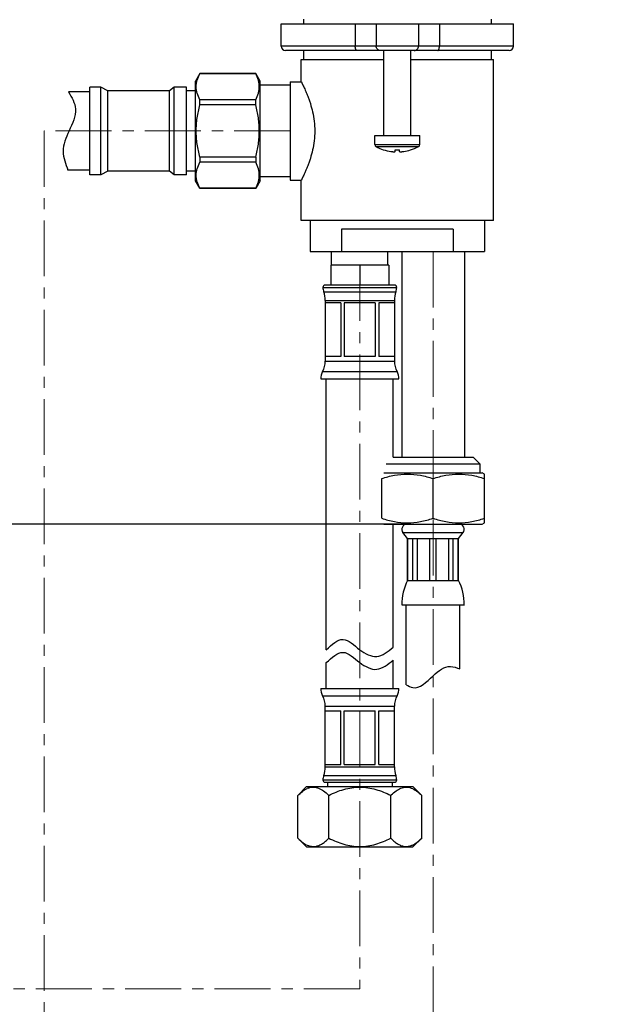
# Model space of a CAD drawing. Units: millimetres. Extents: x 72 to 9921, y -938 to 626.
# Drawn here: x 8823 to 8953, y -811 to -591 of the extents above; entities that cross this region are included whole.
import ezdxf

# ---------------------------------------------------------------- set-up
doc = ezdxf.new("R2010")
doc.units = ezdxf.units.MM
doc.header["$MEASUREMENT"] = 0
doc.linetypes.add('CENTER', pattern=[2, 1.25, -0.25, 0.25, -0.25])
doc.layers.add('Centerline', color=4, linetype='CENTER', lineweight=15)
doc.layers.add('Dimensions', color=7, linetype='Continuous')
doc.styles.get("Standard").update_dxf_attribs({"font": 'helr45w.ttf'})
doc.dimstyles.get("Standard").update_dxf_attribs({"dimscale": 5, "dimtxt": 2.5, "dimasz": 0.8, "dimexe": 1, "dimexo": 1, "dimgap": 1, "dimtad": 2, "dimtih": 1, "dimtoh": 1, "dimdec": 0, "dimzin": 0, "dimdsep": 46, "dimtxsty": 'Standard', "dimblk": 'DOT', "dimcen": 2, "dimclrd": 1, "dimclre": 1, "dimclrt": 1, "dimadec": 0, "dimazin": 0, "dimtfac": 1, "dimtdec": 0, "dimtofl": 0, "dimtmove": 0, "dimatfit": 3, "dimfxl": 1, "dimtolj": 1, "dimtzin": 0, "dimarcsym": 0})

# ---------------------------------------------------------------- blocks, each defined once
blk = doc.blocks.new('_Dot')
at = {"color": 0, "linetype": 'ByBlock', "lineweight": -2}
blk.add_line((-0.5, 0), (-1, 0), dxfattribs=at)
at = {"color": 0, "linetype": 'ByBlock', "const_width": 0.5}
blk.add_lwpolyline([(-0.25, 0, 1), (0.25, 0, 1)], format="xyb", close=True, dxfattribs=at)
blk = doc.blocks.new('*D26')
at = {"layer": 'Dimensions', "color": 1, "lineweight": -2, "ltscale": 10, "transparency": 16777216}
for p, q in [((8959.77, -800.97), (8959.77, -851.22)), ((8983.57, -800.97), (8983.57, -851.22)), ((8959.77, -846.22), (8866.15, -846.22)), ((8979.57, -846.22), (8963.77, -846.22))]:
    blk.add_line(p, q, dxfattribs=at)
at = {"layer": 'Dimensions', "color": 1, "lineweight": -2, "ltscale": 10, "transparency": 16777216, "xscale": 4, "yscale": 4, "zscale": 4, "rotation": 180}
blk.add_blockref('_Dot', (8959.77, -846.22), dxfattribs=at)
at = {"layer": 'Dimensions', "color": 1, "lineweight": -2, "ltscale": 10, "transparency": 16777216, "xscale": 4, "yscale": 4, "zscale": 4}
blk.add_blockref('_Dot', (8983.57, -846.22), dxfattribs=at)
at = {"layer": 'Dimensions', "color": 1, "ltscale": 10, "transparency": 16777216, "insert": (8910.96, -857.81), "char_height": 12.5, "attachment_point": 5}
blk.add_mtext('\\A1;G1/2"HOT', dxfattribs=at)
blk = doc.blocks.new('*D30')
at = {"layer": 'Dimensions', "color": 1, "lineweight": -2, "ltscale": 10, "transparency": 16777216}
for p, q in [((8657.98, -542.81), (8590.28, -542.81)), ((8595.28, -546.81), (8595.28, -699.8)), ((8910.67, -703.8), (8590.28, -703.8))]:
    blk.add_line(p, q, dxfattribs=at)
at = {"layer": 'Dimensions', "color": 1, "lineweight": -2, "ltscale": 10, "transparency": 16777216, "xscale": 4, "yscale": 4, "zscale": 4}
for p, rotation in [((8595.28, -542.81), 90), ((8595.28, -703.8), 270)]:
    blk.add_blockref('_Dot', p, dxfattribs=dict(at, rotation=rotation))
at = {"layer": 'Dimensions', "color": 1, "ltscale": 10, "transparency": 16777216, "insert": (8578.35, -623.31), "char_height": 12.5, "attachment_point": 5}
blk.add_mtext('\\A1;161', dxfattribs=at)

msp = doc.modelspace()

# ---------------------------------------------------------------- linework, layer by layer
at = {"color": 7}
for p, q in [((8881.67, -596.81), (8881.67, -591.81)), ((8881.67, -591.81), (8933.67, -591.81)), ((8886.67, -590.81), (8886.67, -591.81)), ((8898.26, -591.81), (8898.26, -596.81)), ((8902.94, -591.81), (8902.94, -596.81)), ((8912.4, -591.81), (8912.4, -596.81)), ((8917.08, -591.81), (8917.08, -596.81)), ((8928.67, -590.81), (8928.67, -591.81)), ((8933.67, -596.81), (8933.67, -591.81)), ((8933.67, -596.81), (8881.67, -596.81)), ((8932.67, -597.81), (8882.67, -597.81)), ((8886.67, -597.81), (8886.67, -599.81)), ((8904.67, -616.81), (8904.67, -597.81)), ((8910.67, -616.81), (8910.67, -597.81)), ((8928.67, -597.81), (8928.67, -599.81)), ((8886.17, -604.81), (8886.17, -599.81)), ((8886.17, -599.81), (8904.67, -599.81)), ((8910.67, -599.81), (8929.17, -599.81)), ((8929.17, -635.81), (8929.17, -599.81)), ((8863.46, -602.97), (8862.47, -604.69)), ((8863.47, -602.98), (8863.47, -602.96)), ((8875.97, -602.96), (8863.47, -602.96)), ((8875.97, -602.98), (8863.47, -602.98)), ((8875.97, -602.98), (8875.97, -602.96)), ((8876.97, -604.69), (8875.97, -602.96)), ((8838.87, -625.61), (8838.87, -606.01)), ((8841.28, -606.01), (8838.87, -606.01)), ((8841.28, -625.61), (8841.28, -606.01)), ((8842.91, -606.81), (8841.28, -606.01)), ((8857.71, -606.01), (8856.69, -606.81)), ((8857.71, -625.61), (8857.71, -606.01)), ((8860.47, -606.01), (8857.71, -606.01)), ((8860.47, -625.61), (8860.47, -606.01)), ((8862.47, -626.93), (8862.47, -604.69)), ((8876.97, -626.93), (8876.97, -604.69)), ((8883.67, -605.56), (8876.97, -605.56)), ((8883.67, -604.81), (8883.67, -626.81)), ((8883.67, -604.81), (8886.17, -604.81)), ((8838.87, -607.06), (8834.07, -607.06)), ((8842.91, -624.81), (8842.91, -606.81)), ((8856.69, -606.81), (8842.91, -606.81)), ((8856.69, -624.81), (8856.69, -606.81)), ((8862.47, -606.81), (8860.47, -606.81)), ((8863.47, -609.98), (8863.47, -608.81)), ((8875.97, -608.81), (8863.47, -608.81)), ((8875.97, -609.98), (8863.47, -609.98)), ((8875.97, -609.98), (8875.97, -608.81)), ((8902.67, -618.87), (8902.67, -616.81)), ((8902.67, -616.81), (8912.67, -616.81)), ((8912.67, -618.87), (8912.67, -616.81)), ((8902.67, -618.87), (8912.67, -618.87)), ((8902.93, -619.31), (8912.41, -619.31)), ((8904.53, -620), (8904.54, -620)), ((8907.21, -620.39), (8907.21, -620.02)), ((8908.13, -620.39), (8908.13, -620.02)), ((8910.62, -620.05), (8910.63, -620.06)), ((8863.47, -621.64), (8863.47, -622.81)), ((8875.97, -621.64), (8863.47, -621.64)), ((8875.97, -622.81), (8863.47, -622.81)), ((8875.97, -621.64), (8875.97, -622.81)), ((8838.87, -624.56), (8833.96, -624.56)), ((8841.28, -625.61), (8838.87, -625.61)), ((8842.91, -624.81), (8841.28, -625.61)), ((8856.69, -624.81), (8842.91, -624.81)), ((8857.71, -625.61), (8856.69, -624.81)), ((8860.47, -625.61), (8857.71, -625.61)), ((8862.47, -624.81), (8860.47, -624.81)), ((8863.46, -628.64), (8862.47, -626.93)), ((8876.97, -626.93), (8875.97, -628.66)), ((8883.67, -626.06), (8876.97, -626.06)), ((8883.67, -626.81), (8886.17, -626.81)), ((8886.17, -635.81), (8886.17, -626.81)), ((8863.47, -628.64), (8863.47, -628.66)), ((8875.97, -628.64), (8863.47, -628.64)), ((8875.97, -628.66), (8863.47, -628.66)), ((8875.97, -628.64), (8875.97, -628.66)), ((8929.17, -635.81), (8886.17, -635.81)), ((8888.17, -635.81), (8888.17, -642.81)), ((8927.17, -635.81), (8927.17, -642.81)), ((8895.21, -637.81), (8895.21, -642.81)), ((8920.13, -637.81), (8895.21, -637.81)), ((8920.13, -637.81), (8920.13, -642.81)), ((8888.17, -642.81), (8927.17, -642.81)), ((8892.97, -645.81), (8892.97, -642.81)), ((8905.57, -645.81), (8905.57, -642.81)), ((8908.67, -642.81), (8908.67, -688.81)), ((8922.67, -642.81), (8922.67, -688.81)), ((8892.77, -645.81), (8892.77, -650.31)), ((8905.77, -645.81), (8892.77, -645.81)), ((8899.27, -645.81), (8899.27, -650.31)), ((8905.77, -645.81), (8905.77, -650.31)), ((8891.02, -650.81), (8907.52, -650.81)), ((8891.19, -651.79), (8907.35, -651.79)), ((8907.02, -650.31), (8891.52, -650.31)), ((8891.52, -653.76), (8891.52, -667.31)), ((8891.52, -653.76), (8907.02, -653.76)), ((8891.53, -654.31), (8891.53, -666.31)), ((8895.01, -654.31), (8891.53, -654.31)), ((8895.01, -654.31), (8895.01, -666.31)), ((8895.8, -654.31), (8895.8, -666.31)), ((8902.74, -654.31), (8895.8, -654.31)), ((8902.74, -654.31), (8902.74, -666.31)), ((8903.53, -654.31), (8903.53, -666.31)), ((8907.01, -654.31), (8903.53, -654.31)), ((8907.01, -654.31), (8907.01, -666.31)), ((8907.02, -653.76), (8907.02, -667.31)), ((8891.52, -667.31), (8907.02, -667.31)), ((8895.01, -666.31), (8891.53, -666.31)), ((8902.74, -666.31), (8895.8, -666.31)), ((8907.01, -666.31), (8903.53, -666.31)), ((8890.93, -669.66), (8907.61, -669.66)), ((8890.52, -671.31), (8908.02, -671.31)), ((8891.77, -731.93), (8891.77, -671.31)), ((8906.77, -688.81), (8906.77, -671.31)), ((8906.77, -688.81), (8924.67, -688.81)), ((8924.67, -688.81), (8926.17, -690.31)), ((8905.17, -690.31), (8926.17, -690.31)), ((8926.17, -690.31), (8926.17, -692.31)), ((8904.17, -702.49), (8904.17, -693.62)), ((8904.67, -692.31), (8926.67, -692.31)), ((8915.67, -702.49), (8915.67, -693.62)), ((8927.17, -692.59), (8926.67, -692.31)), ((8927.17, -703.52), (8927.17, -692.59)), ((8904.67, -703.8), (8926.67, -703.8)), ((8906.77, -731.34), (8906.77, -703.8)), ((8926.67, -703.8), (8927.17, -703.52)), ((8909.97, -707.06), (8908.92, -705.71)), ((8908.92, -705.71), (8922.42, -705.71)), ((8909.97, -716.4), (8909.97, -707.06)), ((8909.97, -707.06), (8921.37, -707.06)), ((8910.02, -716.4), (8910.02, -707.06)), ((8911.16, -716.4), (8911.16, -707.06)), ((8912.18, -716.4), (8912.18, -707.06)), ((8914.95, -716.4), (8914.95, -707.06)), ((8916.39, -716.4), (8916.39, -707.06)), ((8919.16, -716.4), (8919.16, -707.06)), ((8920.18, -716.4), (8920.18, -707.06)), ((8921.32, -716.4), (8921.32, -707.06)), ((8921.37, -707.06), (8922.42, -705.71)), ((8921.37, -716.4), (8921.37, -707.06)), ((8909.97, -716.4), (8921.37, -716.4)), ((8908.67, -721.9), (8922.67, -721.9)), ((8909.67, -739.75), (8909.67, -721.9)), ((8921.67, -736.22), (8921.67, -721.9)), ((8891.77, -740.58), (8891.77, -734.82)), ((8906.77, -740.58), (8906.77, -734.23)), ((8890.52, -740.58), (8908.02, -740.58)), ((8890.93, -742.22), (8907.61, -742.22)), ((8891.52, -758.12), (8891.52, -744.58)), ((8891.52, -744.58), (8907.02, -744.58)), ((8907.02, -758.12), (8907.02, -744.58)), ((8891.53, -757.58), (8891.53, -745.58)), ((8891.53, -745.58), (8895.01, -745.58)), ((8895.01, -757.58), (8895.01, -745.58)), ((8895.8, -757.58), (8895.8, -745.58)), ((8895.8, -745.58), (8902.74, -745.58)), ((8902.74, -757.58), (8902.74, -745.58)), ((8903.53, -757.58), (8903.53, -745.58)), ((8903.53, -745.58), (8907.01, -745.58)), ((8907.01, -757.58), (8907.01, -745.58)), ((8891.52, -758.12), (8907.02, -758.12)), ((8891.53, -757.58), (8895.01, -757.58)), ((8895.8, -757.58), (8902.74, -757.58)), ((8903.53, -757.58), (8907.01, -757.58)), ((8891.19, -760.09), (8907.35, -760.09)), ((8885.41, -764.53), (8887.37, -762.57)), ((8887.37, -762.57), (8911.17, -762.57)), ((8891.02, -761.08), (8907.52, -761.08)), ((8891.52, -761.57), (8907.02, -761.57)), ((8892.02, -761.57), (8892.02, -762.57)), ((8906.52, -761.57), (8906.52, -762.57)), ((8913.13, -764.53), (8911.17, -762.57)), ((8885.41, -774.12), (8885.41, -764.53)), ((8892.34, -774.12), (8892.34, -764.53)), ((8906.2, -774.12), (8906.2, -764.53)), ((8913.13, -774.12), (8913.13, -764.53)), ((8887.37, -776.07), (8885.41, -774.12)), ((8911.17, -776.07), (8913.13, -774.12)), ((8887.37, -776.07), (8911.17, -776.07))]:
    msp.add_line(p, q, dxfattribs=at)
for centre, radius, start, end in [((8882.67, -596.81), 1, 180, 270), ((8932.67, -596.81), 1, 270, 0), ((8903.17, -618.87), 0.5, 180, 241.7263), ((8907.67, -610.51), 10, 241.7263, 251.7296), ((8907.67, -610.51), 10, 287.2259, 298.2737), ((8912.17, -618.87), 0.5, 298.2737, 0), ((8907.67, -610.51), 9.99, 251.7545, 261.7331), ((8907.21, -613.67), 6.8, 261.7332, 262.2523), ((8907.67, -607.97), 12.06, 267.8268, 270.0002), ((8907.67, -607.97), 12.06, 269.9998, 272.1732), ((8908.13, -613.67), 6.8, 277.7477, 278.2668), ((8907.67, -610.51), 9.99, 278.2669, 287.2027), ((8891.52, -650.81), 0.5, 90, 180), ((8894.02, -650.81), 3, 180, 199.1881), ((8885.52, -653.76), 6, 0, 19.1881), ((8907.02, -650.81), 0.5, 0, 90), ((8913.02, -653.76), 6, 160.8119, 180), ((8904.52, -650.81), 3, 340.8119, 0), ((8886.52, -667.31), 5, 331.9275, 0), ((8912.02, -667.31), 5, 180, 208.0725), ((8894.02, -671.31), 3.5, 151.9275, 180), ((8904.52, -671.31), 3.5, 0, 28.0725), ((8909.85, -704.99), 1.18, 90, 217.8516), ((8921.49, -704.99), 1.18, 322.1484, 90), ((8920.95, -721.9), 12.28, 153.4029, 180), ((8910.38, -721.9), 12.28, 0, 26.5971), ((8894.02, -740.58), 3.5, 180, 208.0725), ((8886.52, -744.58), 5, 0, 28.0725), ((8912.02, -744.58), 5, 151.9275, 180), ((8904.52, -740.58), 3.5, 331.9275, 0), ((8885.52, -758.12), 6, 340.8119, 0), ((8913.02, -758.12), 6, 180, 199.1881), ((8894.02, -761.08), 3, 160.8119, 180), ((8904.52, -761.08), 3, 0, 19.1881), ((8891.52, -761.08), 0.5, 180, 270), ((8907.02, -761.08), 0.5, 270, 0), ((8889.16, -766.69), 4.05, 109.8888, 114.7825), ((8883.35, -773.52), 12.72, 44.9954, 45.7694), ((8915.19, -773.52), 12.72, 134.2309, 135.0046), ((8909.38, -771.96), 4.05, 289.8891, 294.7787)]:
    msp.add_arc(centre, radius, start, end, dxfattribs=at)
for points, knots in [([(8898.62, -597.81), (8898.6, -597.81), (8898.54, -597.79), (8898.48, -597.73), (8898.41, -597.63), (8898.36, -597.51), (8898.32, -597.36), (8898.27, -597.12), (8898.26, -596.94), (8898.26, -596.81)], [0, 0, 0, 0, 0.064874, 0.143513, 0.242516, 0.363126, 0.503344, 0.65955, 1, 1, 1, 1]), ([(8903.88, -597.81), (8903.76, -597.81), (8903.51, -597.76), (8903.19, -597.53), (8902.99, -597.2), (8902.94, -596.94), (8902.94, -596.81)], [0, 0, 0, 0, 0.243649, 0.491025, 0.743654, 1, 1, 1, 1]), ([(8911.46, -597.81), (8911.58, -597.81), (8911.83, -597.76), (8912.14, -597.53), (8912.35, -597.2), (8912.4, -596.94), (8912.4, -596.81)], [0, 0, 0, 0, 0.243649, 0.491025, 0.743654, 1, 1, 1, 1]), ([(8916.72, -597.81), (8916.74, -597.81), (8916.79, -597.79), (8916.86, -597.73), (8916.92, -597.63), (8916.98, -597.51), (8917.02, -597.36), (8917.07, -597.12), (8917.08, -596.94), (8917.08, -596.81)], [0, 0, 0, 0, 0.064874, 0.143513, 0.242516, 0.363126, 0.503344, 0.65955, 1, 1, 1, 1]), ([(8863.47, -608.81), (8863.23, -608.35), (8862.92, -607.63), (8862.7, -606.64), (8862.64, -605.89), (8862.7, -605.15), (8862.92, -604.15), (8863.23, -603.44), (8863.47, -602.98)], [0, 0, 0, 0, 0.255893, 0.37888, 0.5, 0.62112, 0.744107, 1, 1, 1, 1]), ([(8875.97, -608.81), (8876.21, -608.35), (8876.52, -607.63), (8876.74, -606.64), (8876.8, -605.89), (8876.74, -605.15), (8876.52, -604.15), (8876.21, -603.44), (8875.97, -602.98)], [0, 0, 0, 0, 0.255893, 0.37888, 0.5, 0.62112, 0.744107, 1, 1, 1, 1]), ([(8886.17, -604.81), (8886.17, -604.81), (8886.18, -604.82), (8886.18, -604.82), (8886.19, -604.84), (8886.21, -604.88), (8886.24, -604.94), (8886.29, -605.04), (8886.35, -605.16), (8886.42, -605.3), (8886.5, -605.48), (8886.64, -605.76), (8886.83, -606.16), (8887.08, -606.71), (8887.35, -607.35), (8887.64, -608.06), (8887.93, -608.84), (8888.32, -610.01), (8888.76, -611.6), (8889.11, -613.65), (8889.2, -615.08), (8889.2, -615.81)], [0, 0, 0, 0, 0.000334, 0.001339, 0.003015, 0.005358, 0.012023, 0.021296, 0.033127, 0.047444, 0.064171, 0.083225, 0.127933, 0.180796, 0.241029, 0.307878, 0.380634, 0.458636, 0.627832, 0.810309, 1, 1, 1, 1]), ([(8862.66, -615.81), (8862.66, -615.32), (8862.7, -614.33), (8862.92, -612.37), (8863.22, -610.93), (8863.47, -609.98)], [0, 0, 0, 0, 0.250049, 0.500098, 1, 1, 1, 1]), ([(8876.78, -615.81), (8876.78, -615.32), (8876.74, -614.33), (8876.53, -612.37), (8876.22, -610.93), (8875.97, -609.98)], [0, 0, 0, 0, 0.250049, 0.500098, 1, 1, 1, 1]), ([(8863.47, -621.64), (8863.22, -620.69), (8862.92, -619.24), (8862.7, -617.28), (8862.66, -616.3), (8862.66, -615.81)], [0, 0, 0, 0, 0.499902, 0.749951, 1, 1, 1, 1]), ([(8875.97, -621.64), (8876.22, -620.69), (8876.53, -619.24), (8876.74, -617.28), (8876.78, -616.3), (8876.78, -615.81)], [0, 0, 0, 0, 0.499902, 0.749951, 1, 1, 1, 1]), ([(8889.2, -615.81), (8889.2, -616.54), (8889.11, -617.97), (8888.76, -620.02), (8888.32, -621.61), (8887.93, -622.77), (8887.64, -623.56), (8887.35, -624.27), (8887.08, -624.9), (8886.83, -625.46), (8886.64, -625.86), (8886.5, -626.14), (8886.42, -626.31), (8886.35, -626.46), (8886.29, -626.58), (8886.24, -626.67), (8886.21, -626.74), (8886.19, -626.77), (8886.18, -626.79), (8886.18, -626.8), (8886.17, -626.81), (8886.17, -626.81)], [0, 0, 0, 0, 0.189691, 0.372168, 0.541364, 0.619366, 0.692122, 0.75897, 0.819203, 0.872067, 0.916775, 0.935829, 0.952556, 0.966873, 0.978704, 0.987977, 0.994642, 0.996985, 0.998661, 0.999666, 1, 1, 1, 1]), ([(8906.29, -620.4), (8906.35, -620.41), (8906.47, -620.42), (8906.64, -620.44), (8906.8, -620.45), (8906.92, -620.45), (8907, -620.45), (8907.06, -620.45), (8907.1, -620.44), (8907.14, -620.44), (8907.17, -620.43), (8907.19, -620.42), (8907.21, -620.41), (8907.21, -620.4), (8907.21, -620.39)], [0, 0, 0, 0, 0.194755, 0.380157, 0.549737, 0.697515, 0.761613, 0.818462, 0.867645, 0.908867, 0.94202, 0.967323, 0.985719, 1, 1, 1, 1]), ([(8908.13, -620.39), (8908.13, -620.4), (8908.13, -620.41), (8908.15, -620.42), (8908.17, -620.43), (8908.2, -620.44), (8908.24, -620.44), (8908.28, -620.45), (8908.33, -620.45), (8908.42, -620.45), (8908.54, -620.45), (8908.7, -620.44), (8908.87, -620.42), (8908.98, -620.41), (8909.04, -620.4)], [0, 0, 0, 0, 0.014281, 0.032678, 0.057981, 0.091134, 0.132356, 0.18154, 0.238388, 0.302486, 0.450261, 0.61984, 0.805243, 1, 1, 1, 1]), ([(8863.47, -628.64), (8863.23, -628.18), (8862.92, -627.46), (8862.7, -626.47), (8862.64, -625.72), (8862.7, -624.98), (8862.92, -623.98), (8863.23, -623.27), (8863.47, -622.81)], [0, 0, 0, 0, 0.255893, 0.37888, 0.5, 0.62112, 0.744107, 1, 1, 1, 1]), ([(8875.97, -628.64), (8876.21, -628.18), (8876.52, -627.46), (8876.74, -626.47), (8876.8, -625.72), (8876.74, -624.98), (8876.52, -623.98), (8876.21, -623.27), (8875.97, -622.81)], [0, 0, 0, 0, 0.255893, 0.37888, 0.5, 0.62112, 0.744107, 1, 1, 1, 1]), ([(8904.17, -693.62), (8905.1, -693.31), (8906.99, -692.79), (8909.92, -692.5), (8912.85, -692.79), (8914.74, -693.31), (8915.67, -693.62)], [0, 0, 0, 0, 0.250936, 0.5, 0.749064, 1, 1, 1, 1]), ([(8915.67, -693.62), (8916.6, -693.31), (8918.49, -692.79), (8921.42, -692.5), (8924.35, -692.79), (8926.24, -693.31), (8927.17, -693.62)], [0, 0, 0, 0, 0.250936, 0.5, 0.749064, 1, 1, 1, 1]), ([(8904.17, -702.49), (8905.1, -702.8), (8906.99, -703.32), (8909.92, -703.61), (8912.85, -703.32), (8914.74, -702.8), (8915.67, -702.49)], [0, 0, 0, 0, 0.250936, 0.5, 0.749064, 1, 1, 1, 1]), ([(8915.67, -702.49), (8916.6, -702.8), (8918.49, -703.32), (8921.42, -703.61), (8924.35, -703.32), (8926.24, -702.8), (8927.17, -702.49)], [0, 0, 0, 0, 0.250936, 0.5, 0.749064, 1, 1, 1, 1]), ([(8885.41, -764.53), (8885.73, -764.22), (8886.36, -763.64), (8887.09, -763.18), (8887.46, -763.01)], [0, 0, 0, 0, 0.52114, 1, 1, 1, 1]), ([(8887.78, -762.88), (8888.14, -762.74), (8888.92, -762.6), (8890.12, -762.86), (8891.22, -763.51), (8891.89, -764.09), (8892.22, -764.41)], [0, 0, 0, 0, 0.233277, 0.467394, 0.721511, 1, 1, 1, 1]), ([(8892.34, -764.53), (8893.42, -763.99), (8895.1, -763.29), (8897.46, -762.77), (8898.67, -762.67), (8899.27, -762.67)], [0, 0, 0, 0, 0.499773, 0.749892, 1, 1, 1, 1]), ([(8899.27, -762.67), (8899.87, -762.67), (8901.08, -762.77), (8903.44, -763.29), (8905.12, -763.99), (8906.2, -764.53)], [0, 0, 0, 0, 0.250108, 0.500227, 1, 1, 1, 1]), ([(8906.32, -764.41), (8906.65, -764.09), (8907.32, -763.51), (8908.42, -762.86), (8909.62, -762.6), (8910.4, -762.74), (8910.76, -762.88)], [0, 0, 0, 0, 0.278489, 0.532607, 0.766723, 1, 1, 1, 1]), ([(8910.76, -762.88), (8911.19, -763.03), (8912.04, -763.52), (8912.77, -764.17), (8913.13, -764.53)], [0, 0, 0, 0, 0.475098, 1, 1, 1, 1]), ([(8885.41, -774.12), (8885.77, -774.48), (8886.49, -775.12), (8887.34, -775.62), (8887.78, -775.77)], [0, 0, 0, 0, 0.524902, 1, 1, 1, 1]), ([(8887.78, -775.77), (8888.03, -775.87), (8888.55, -775.99), (8889.09, -775.98), (8889.35, -775.94)], [0, 0, 0, 0, 0.504908, 1, 1, 1, 1]), ([(8889.35, -775.94), (8889.62, -775.9), (8890.15, -775.74), (8890.92, -775.33), (8891.65, -774.78), (8892.11, -774.35), (8892.34, -774.12)], [0, 0, 0, 0, 0.227661, 0.469207, 0.727036, 1, 1, 1, 1]), ([(8892.34, -774.12), (8893.42, -774.66), (8895.1, -775.36), (8897.46, -775.88), (8898.67, -775.97), (8899.27, -775.97)], [0, 0, 0, 0, 0.499773, 0.749892, 1, 1, 1, 1]), ([(8899.27, -775.97), (8899.87, -775.97), (8901.08, -775.88), (8903.44, -775.36), (8905.12, -774.66), (8906.2, -774.12)], [0, 0, 0, 0, 0.250108, 0.500227, 1, 1, 1, 1]), ([(8906.2, -774.12), (8906.43, -774.35), (8906.89, -774.78), (8907.62, -775.33), (8908.39, -775.74), (8908.92, -775.9), (8909.19, -775.94)], [0, 0, 0, 0, 0.272967, 0.530797, 0.772342, 1, 1, 1, 1]), ([(8909.19, -775.94), (8909.45, -775.98), (8909.99, -775.99), (8910.51, -775.87), (8910.76, -775.77)], [0, 0, 0, 0, 0.49509, 1, 1, 1, 1]), ([(8911.08, -775.64), (8911.45, -775.47), (8912.18, -775.01), (8912.81, -774.43), (8913.13, -774.12)], [0, 0, 0, 0, 0.478856, 1, 1, 1, 1])]:
    msp.add_open_spline(points, degree=3, knots=knots, dxfattribs=at)
for points in [[(8834.07, -607.06), (8835.65, -610.86), (8834.19, -615.81), (8832.88, -620.38), (8833.96, -624.56)], [(8891.77, -731.93), (8895.52, -729.62), (8899.27, -731.92), (8903.05, -733.42), (8906.77, -731.34)], [(8891.77, -734.82), (8895.52, -732.51), (8899.27, -734.8), (8903.05, -736.31), (8906.77, -734.23)]]:
    msp.add_spline(points, degree=3)
msp.add_open_spline([(8909.67, -739.75), (8910.16, -740.02), (8912.25, -741.2), (8915.44, -737.8), (8918.8, -735.14), (8920.96, -735.95), (8921.67, -736.22), (8921.67, -736.22), (8921.67, -736.22), (8921.67, -736.22)], degree=3, knots=[0, 0, 0, 0, 1.589979, 6.837845, 11.284248, 13.443596, 13.443596, 13.443596, 13.443825, 13.443825, 13.443825, 13.443825])
at = {"layer": 'Centerline', "ltscale": 10}
for p, q in [((8883.67, -615.81), (8828.63, -615.81)), ((8828.63, -615.81), (8828.63, -822.23)), ((8915.67, -642.81), (8915.67, -836.33)), ((8899.27, -645.81), (8899.27, -807.82)), ((8899.27, -807.82), (8747.67, -807.82))]:
    msp.add_line(p, q, dxfattribs=at)

# ---------------------------------------------------------------- dimensions: what is measured, and where the dimension line sits
at = {"layer": 'Dimensions', "ltscale": 10}
dim = msp.add_linear_dim(base=(8595.28, -703.8), p1=(8662.98, -542.81), p2=(8915.67, -703.8), angle=90, dimstyle='Standard', dxfattribs=at)
dim.commit()
dim.dimension.update_dxf_attribs({"geometry": '*D30', "text_midpoint": (8578.35, -623.31)})
dim = msp.add_linear_dim(base=(8959.77, -846.22), p1=(8983.57, -795.97), p2=(8959.77, -795.97), text='G1/2"HOT', dimstyle='Standard', dxfattribs=at)
dim.commit()
dim.dimension.update_dxf_attribs({"geometry": '*D26', "text_midpoint": (8910.96, -857.81)})

doc.saveas('drawing.dxf')
